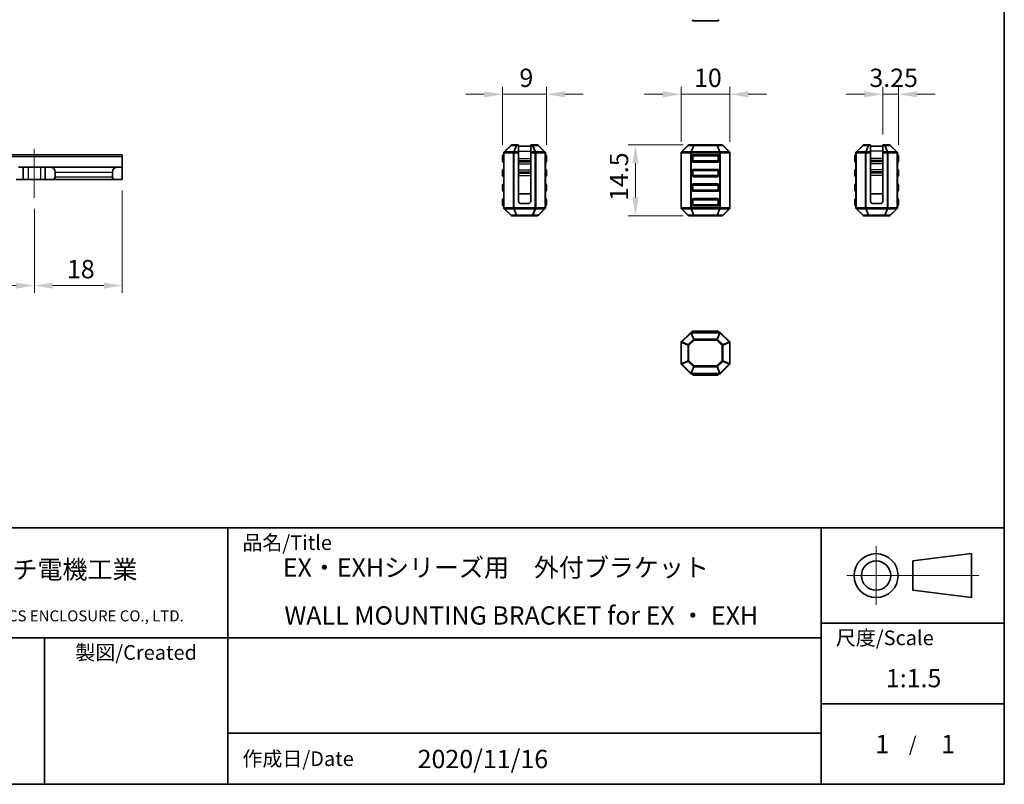
# Model space of a CAD drawing. Units: millimetres. Extents: x 22 to 608, y 12 to 434.
# Drawn here: x 407 to 608, y 12 to 169 of the extents above; entities that cross this region are included whole.
import ezdxf
from ezdxf.enums import TextEntityAlignment as Align

# ---------------------------------------------------------------- set-up
doc = ezdxf.new("R2010")
doc.units = ezdxf.units.MM
doc.header["$LTSCALE"] = 1.5
doc.layers.get('Defpoints').update_dxf_attribs({"lineweight": 25})
for name, color, linetype, lineweight in [('Border (ISO)', 7, 'Continuous', 35), ('Centerline (ISO)', 131, 'Continuous', 18), ('Dimension (ISO)', 7, 'Continuous', 18), ('Title (ISO)', 7, 'Continuous', 35), ('Visible (ISO)', 7, 'Continuous', 35), ('Visible Narrow (ISO)', 7, 'Continuous', 25)]:
    doc.layers.add(name, color=color, linetype=linetype, lineweight=lineweight)
doc.styles.add('Note Text (TK)', font='txt')
doc.styles.add('文字スタイル67', font='arial.ttf')
doc.dimstyles.new('Default - Method 1b (TK)', dxfattribs={"dimscale": 1.5, "dimtxt": 2.5, "dimasz": 2.5, "dimexe": 1, "dimexo": 1.5, "dimgap": 1, "dimtad": 1, "dimtoh": 1, "dimrnd": 1e-08, "dimdsep": 46, "dimtxsty": 'Note Text (TK)', "dimcen": 0.09, "dimdle": 5, "dimclrd": 100, "dimclre": 100, "dimclrt": 7, "dimadec": 1, "dimazin": 1, "dimtfac": 1, "dimtmove": 0, "dimatfit": 3, "dimfxl": 1, "dimtolj": 1, "dimlwd": -1, "dimlwe": -1, "dimarcsym": 0})

# ---------------------------------------------------------------- blocks, each defined once
blk = doc.blocks.new('図面枠 tk図枠')
at = {"layer": 'Border (ISO)'}
for p in [(405.5, 289), (14.5, 8)]:
    blk.add_line(p, (405.5, 8), dxfattribs=at)
blk = doc.blocks.new('表題欄 tk表題欄')
at = {"layer": 'Title (ISO)'}
for p, q in [((74.71, 244.05), (255.71, 244.05)), ((149.71, 244.05), (149.71, 209.05)), ((230.71, 244.05), (230.71, 209.05)), ((255.71, 244.05), (255.71, 209.05)), ((243.21, 239.55), (251.21, 240.55)), ((243.21, 239.55), (243.21, 235.55)), ((251.21, 234.55), (251.21, 240.55)), ((243.21, 235.55), (251.21, 234.55)), ((230.71, 231.05), (255.71, 231.05)), ((74.71, 229.05), (230.71, 229.05)), ((124.71, 229.05), (124.71, 209.05)), ((230.71, 220.05), (255.71, 220.05)), ((149.71, 216.05), (230.71, 216.05)), ((255.71, 209.05), (74.71, 209.05))]:
    blk.add_line(p, q, dxfattribs=at)
at = {"layer": 'Title (ISO)', "color": 4, "linetype": 'Continuous', "lineweight": 18}
for p, q in [((238.21, 241.55), (238.21, 233.55)), ((252.21, 237.55), (234.21, 237.55))]:
    blk.add_line(p, q, dxfattribs=at)
at = {"layer": 'Title (ISO)'}
for radius in [3, 2]:
    blk.add_circle((238.21, 237.55), radius, dxfattribs=at)
at = {"layer": 'Title (ISO)', "color": 1, "char_height": 2, "line_spacing_factor": 1.5, "style": 'Note Text (TK)'}
for s, insert, attachment_point in [('\\fＭＳ Ｐゴシック|b0|i0;\\H2.0000;品名/Title', (151.71, 242.05), 4), ('\\fＭＳ Ｐゴシック|b0|i0;\\H2.0000;尺度/Scale', (232.71, 229.05), 4), ('\\fＭＳ Ｐゴシック|b0|i0;\\H2.0000;製図/Created', (137.21, 227.05), 5), ('\\fＭＳ Ｐゴシック|b0|i0;\\H2.0000;作成日/Date', (151.71, 212.55), 4)]:
    blk.add_mtext(s, dxfattribs=dict(at, insert=insert, attachment_point=attachment_point))
at = {"layer": 'Title (ISO)', "color": 7, "line_spacing_factor": 1.5, "style": 'Note Text (TK)'}
for s, insert, char_height, attachment_point in [('株式会社タカチ電機工業', (99.87, 238.05), 2.5, 4), ('\\fArial|b0|i0;\\H1.4986;TAKACHI ELECTRONICS ENCLOSURE CO., LTD.', (99.87, 232.05), 1.4986, 4), ('\\fＭＳ Ｐゴシック|b0|i0;\\H2.0000;/', (243.21, 214.55), 2, 5)]:
    blk.add_mtext(s, dxfattribs=dict(at, insert=insert, char_height=char_height, attachment_point=attachment_point))
at = {"layer": 'Title (ISO)', "color": 7, "style": 'Note Text (TK)'}
for tag, p in [('<品名>_001', (157.23, 235.52)), ('<尺度>_001', (239.54, 222.3)), ('<ページ_No.>_001', (238.1, 213.3)), ('<総ページ数>_001', (247.1, 213.3)), ('作成日_001', (175.63, 211.26))]:
    blk.add_attdef(tag, p, '', height=2.5, dxfattribs=at)
at = {"layer": 'Title (ISO)', "color": 7, "style": '文字スタイル67'}
blk.add_attdef('<Title>', text='', height=2, dxfattribs=at).set_placement((157.71, 231.55), align=Align.MIDDLE_LEFT)
blk = doc.blocks.new('*D5')
at = {"layer": 'Defpoints', "color": 0}
for p in [(542.06, 153.32), (542.06, 141.32), (552.06, 141.32)]:
    blk.add_point(p, dxfattribs=at)
at = {"layer": 'Dimension (ISO)', "color": 100}
for p, q in [((538.31, 153.32), (534.56, 153.32)), ((542.06, 143.57), (542.06, 154.82)), ((552.06, 153.32), (542.06, 153.32)), ((552.06, 143.57), (552.06, 154.82)), ((555.81, 153.32), (559.56, 153.32))]:
    blk.add_line(p, q, dxfattribs=at)
for points in [[(538.31, 153.94), (538.31, 152.69), (542.06, 153.32)], [(555.81, 153.94), (555.81, 152.69), (552.06, 153.32)]]:
    blk.add_solid(points, dxfattribs=at)
at = {"layer": 'Dimension (ISO)', "color": 7, "insert": (544.72, 156.69), "char_height": 3.75, "attachment_point": 4, "style": 'Note Text (TK)'}
blk.add_mtext('\\A1;10', dxfattribs=at)
blk = doc.blocks.new('*D6')
at = {"layer": 'Defpoints', "color": 0}
for p in [(544.74, 142.94), (532.74, 128.44), (544.74, 128.44)]:
    blk.add_point(p, dxfattribs=at)
at = {"layer": 'Dimension (ISO)', "color": 100}
for p, q in [((542.49, 142.94), (531.24, 142.94)), ((532.74, 139.19), (532.74, 132.19)), ((542.49, 128.44), (531.24, 128.44))]:
    blk.add_line(p, q, dxfattribs=at)
for points in [[(532.11, 139.19), (533.36, 139.19), (532.74, 142.94)], [(532.11, 132.19), (533.36, 132.19), (532.74, 128.44)]]:
    blk.add_solid(points, dxfattribs=at)
at = {"layer": 'Dimension (ISO)', "color": 7, "insert": (529.36, 131.47), "char_height": 3.75, "attachment_point": 4, "rotation": 90, "style": 'Note Text (TK)'}
blk.add_mtext('\\A1;14.5', dxfattribs=at)
blk = doc.blocks.new('*D11')
at = {"layer": 'Defpoints', "color": 0}
for p in [(514.53, 153.32), (505.53, 140.69), (514.53, 140.69)]:
    blk.add_point(p, dxfattribs=at)
at = {"layer": 'Dimension (ISO)', "color": 100}
for p, q in [((501.78, 153.32), (498.03, 153.32)), ((505.53, 142.94), (505.53, 154.82)), ((505.53, 153.32), (514.53, 153.32)), ((514.53, 142.94), (514.53, 154.82)), ((518.28, 153.32), (522.03, 153.32))]:
    blk.add_line(p, q, dxfattribs=at)
for points in [[(501.78, 153.94), (501.78, 152.69), (505.53, 153.32)], [(518.28, 153.94), (518.28, 152.69), (514.53, 153.32)]]:
    blk.add_solid(points, dxfattribs=at)
at = {"layer": 'Dimension (ISO)', "color": 7, "insert": (508.97, 156.69), "char_height": 3.75, "attachment_point": 4, "style": 'Note Text (TK)'}
blk.add_mtext('\\A1;9', dxfattribs=at)
blk = doc.blocks.new('*D34')
at = {"layer": 'Defpoints', "color": 0}
for p in [(119.15, 132.13), (409.65, 132.13), (409.65, 114.13)]:
    blk.add_point(p, dxfattribs=at)
at = {"layer": 'Dimension (ISO)', "color": 100}
for p, q in [((119.15, 129.88), (119.15, 112.63)), ((409.65, 129.88), (409.65, 112.63)), ((122.9, 114.13), (405.9, 114.13))]:
    blk.add_line(p, q, dxfattribs=at)
for points in [[(122.9, 114.76), (122.9, 113.51), (119.15, 114.13)], [(405.9, 114.76), (405.9, 113.51), (409.65, 114.13)]]:
    blk.add_solid(points, dxfattribs=at)
at = {"layer": 'Dimension (ISO)', "color": 7, "insert": (258.67, 117.51), "char_height": 3.75, "attachment_point": 4, "style": 'Note Text (TK)'}
blk.add_mtext('\\A1;290.5', dxfattribs=at)
blk = doc.blocks.new('*D35')
at = {"layer": 'Defpoints', "color": 0}
for p in [(427.65, 135.88), (409.65, 132.13), (409.65, 114.13)]:
    blk.add_point(p, dxfattribs=at)
at = {"layer": 'Dimension (ISO)', "color": 100}
for p, q in [((427.65, 133.63), (427.65, 112.63)), ((409.65, 129.88), (409.65, 112.63)), ((423.9, 114.13), (413.4, 114.13))]:
    blk.add_line(p, q, dxfattribs=at)
for points in [[(413.4, 114.76), (413.4, 113.51), (409.65, 114.13)], [(423.9, 114.76), (423.9, 113.51), (427.65, 114.13)]]:
    blk.add_solid(points, dxfattribs=at)
at = {"layer": 'Dimension (ISO)', "color": 7, "insert": (416.33, 117.51), "char_height": 3.75, "attachment_point": 4, "style": 'Note Text (TK)'}
blk.add_mtext('\\A1;18', dxfattribs=at)
blk = doc.blocks.new('*D38')
at = {"layer": 'Defpoints', "color": 0}
for p in [(586.62, 153.32), (583.37, 142.86), (586.62, 140.69)]:
    blk.add_point(p, dxfattribs=at)
at = {"layer": 'Dimension (ISO)', "color": 100}
for p, q in [((579.62, 153.32), (575.87, 153.32)), ((583.37, 145.11), (583.37, 154.82)), ((583.37, 153.32), (586.62, 153.32)), ((586.62, 142.94), (586.62, 154.82)), ((590.37, 153.32), (594.12, 153.32))]:
    blk.add_line(p, q, dxfattribs=at)
for points in [[(579.62, 153.94), (579.62, 152.69), (583.37, 153.32)], [(590.37, 153.94), (590.37, 152.69), (586.62, 153.32)]]:
    blk.add_solid(points, dxfattribs=at)
at = {"layer": 'Dimension (ISO)', "color": 7, "insert": (580.62, 156.69), "char_height": 3.75, "attachment_point": 4, "style": 'Note Text (TK)'}
blk.add_mtext('\\A1;3.25', dxfattribs=at)

msp = doc.modelspace()

# ---------------------------------------------------------------- linework, layer by layer
at = {"layer": 'Centerline (ISO)', "linetype": 'Continuous'}
msp.add_line((409.647, 142.134), (409.647, 132.134), dxfattribs=at)
at = {"layer": 'Visible (ISO)'}
for p, q in [((544.565, 168.343), (549.565, 168.343)), ((505.781, 141.319), (505.781, 130.067)), ((507.193, 142.855), (505.868, 141.531)), ((508.453, 142.943), (507.405, 142.943)), ((508.781, 142.943), (508.453, 142.943)), ((508.781, 142.943), (508.781, 142.855)), ((508.781, 141.531), (508.781, 142.855)), ((508.781, 142.693), (511.281, 142.693)), ((508.781, 141.531), (508.781, 141.319)), ((508.781, 141.319), (508.781, 131.443)), ((511.281, 142.855), (511.281, 142.943)), ((511.608, 142.943), (511.281, 142.943)), ((511.281, 142.855), (511.281, 141.531)), ((511.281, 141.319), (511.281, 141.531)), ((511.281, 141.319), (511.281, 131.443)), ((512.656, 142.943), (511.608, 142.943)), ((514.193, 141.531), (512.868, 142.855)), ((514.281, 130.067), (514.281, 141.319)), ((542.065, 141.319), (542.065, 130.067)), ((543.477, 142.855), (542.153, 141.531)), ((544.738, 142.943), (543.689, 142.943)), ((549.392, 142.943), (544.738, 142.943)), ((550.441, 142.943), (549.392, 142.943)), ((551.977, 141.531), (550.653, 142.855)), ((552.065, 130.067), (552.065, 141.319)), ((577.865, 141.319), (577.865, 130.067)), ((579.277, 142.855), (577.953, 141.531)), ((580.538, 142.943), (579.489, 142.943)), ((580.865, 142.943), (580.538, 142.943)), ((580.865, 142.943), (580.865, 142.855)), ((580.865, 141.531), (580.865, 142.855)), ((583.365, 142.693), (580.865, 142.693)), ((580.865, 141.531), (580.865, 141.319)), ((580.865, 131.443), (580.865, 141.319)), ((583.365, 142.855), (583.365, 142.943)), ((583.692, 142.943), (583.365, 142.943)), ((583.365, 142.855), (583.365, 141.531)), ((583.365, 141.319), (583.365, 141.531)), ((583.365, 131.443), (583.365, 141.319)), ((584.741, 142.943), (583.692, 142.943)), ((586.277, 141.531), (584.953, 142.855)), ((586.365, 130.067), (586.365, 141.319)), ((101.147, 140.884), (427.647, 140.884)), ((427.647, 140.584), (427.647, 140.884)), ((427.647, 140.584), (427.647, 138.384)), ((505.531, 140.693), (505.531, 139.693)), ((514.531, 139.693), (514.531, 140.693)), ((544.315, 139.693), (544.315, 140.693)), ((544.565, 140.943), (549.565, 140.943)), ((549.565, 139.443), (544.565, 139.443)), ((549.815, 140.693), (549.815, 139.693)), ((577.615, 140.693), (577.615, 139.693)), ((586.615, 139.693), (586.615, 140.693)), ((406.397, 138.384), (407.397, 138.384)), ((407.397, 138.384), (408.397, 138.384)), ((407.397, 138.384), (407.397, 135.884)), ((408.397, 138.384), (410.897, 138.384)), ((410.897, 138.384), (411.897, 138.384)), ((411.897, 138.384), (412.897, 138.384)), ((411.897, 138.384), (411.897, 135.884)), ((412.897, 138.384), (426.647, 138.384)), ((413.897, 137.384), (413.897, 136.384)), ((425.647, 136.384), (425.647, 137.384)), ((426.647, 138.384), (427.647, 138.384)), ((427.647, 138.384), (427.647, 135.884)), ((505.531, 137.693), (505.531, 136.693)), ((514.531, 136.693), (514.531, 137.693)), ((544.315, 136.693), (544.315, 137.693)), ((544.565, 137.943), (549.565, 137.943)), ((549.815, 137.693), (549.815, 136.693)), ((577.615, 137.693), (577.615, 136.693)), ((586.615, 136.693), (586.615, 137.693)), ((407.397, 135.884), (405.897, 135.884)), ((408.397, 135.884), (407.397, 135.884)), ((410.897, 135.884), (408.397, 135.884)), ((411.897, 135.884), (410.897, 135.884)), ((413.397, 135.884), (411.897, 135.884)), ((413.397, 135.884), (426.147, 135.884)), ((427.647, 135.884), (426.147, 135.884)), ((549.565, 136.443), (544.565, 136.443)), ((505.531, 134.693), (505.531, 133.693)), ((514.531, 133.693), (514.531, 134.693)), ((544.315, 133.693), (544.315, 134.693)), ((544.565, 134.943), (549.565, 134.943)), ((549.565, 133.443), (544.565, 133.443)), ((549.815, 134.693), (549.815, 133.693)), ((577.615, 134.693), (577.615, 133.693)), ((586.615, 133.693), (586.615, 134.693)), ((505.531, 131.693), (505.531, 130.693)), ((508.781, 132.943), (511.281, 132.943)), ((514.531, 130.693), (514.531, 131.693)), ((544.315, 130.693), (544.315, 131.693)), ((544.565, 131.943), (549.565, 131.943)), ((549.815, 131.693), (549.815, 130.693)), ((577.615, 131.693), (577.615, 130.693)), ((583.365, 132.943), (580.865, 132.943)), ((586.615, 130.693), (586.615, 131.693)), ((505.868, 129.855), (507.193, 128.531)), ((509.281, 130.943), (510.781, 130.943)), ((512.868, 128.531), (514.193, 129.855)), ((542.153, 129.855), (543.477, 128.531)), ((549.565, 130.443), (544.565, 130.443)), ((550.653, 128.531), (551.977, 129.855)), ((577.953, 129.855), (579.277, 128.531)), ((582.865, 130.943), (581.365, 130.943)), ((584.953, 128.531), (586.277, 129.855)), ((507.405, 128.443), (508.453, 128.443)), ((508.453, 128.443), (511.608, 128.443)), ((511.608, 128.443), (512.656, 128.443)), ((543.689, 128.443), (544.738, 128.443)), ((544.738, 128.443), (549.392, 128.443)), ((549.392, 128.443), (550.441, 128.443)), ((579.489, 128.443), (580.538, 128.443)), ((580.538, 128.443), (583.692, 128.443)), ((583.692, 128.443), (584.741, 128.443)), ((543.977, 104.488), (542.153, 102.663)), ((549.941, 104.575), (544.189, 104.575)), ((549.565, 104.825), (544.565, 104.825)), ((551.977, 102.663), (550.153, 104.488)), ((542.065, 102.451), (542.065, 98.2)), ((552.065, 98.2), (552.065, 102.451)), ((542.153, 97.988), (543.977, 96.163)), ((550.153, 96.163), (551.977, 97.988)), ((544.189, 96.075), (549.941, 96.075)), ((544.565, 95.825), (549.565, 95.825))]:
    msp.add_line(p, q, dxfattribs=at)
for centre, radius, start, end in [((544.565, 168.593), 0.25, 180, 270), ((549.565, 168.593), 0.25, 270, 0), ((506.081, 141.319), 0.3, 135, 180), ((507.405, 142.643), 0.3, 90, 135), ((512.656, 142.643), 0.3, 45, 90), ((513.981, 141.319), 0.3, 0, 45), ((542.365, 141.319), 0.3, 135, 180), ((543.689, 142.643), 0.3, 90, 135), ((550.441, 142.643), 0.3, 45, 90), ((551.765, 141.319), 0.3, 0, 45), ((578.165, 141.319), 0.3, 135, 180), ((579.489, 142.643), 0.3, 90, 135), ((584.741, 142.643), 0.3, 45, 90), ((586.065, 141.319), 0.3, 0, 45), ((505.781, 140.693), 0.25, 90, 180), ((505.781, 139.693), 0.25, 180, 270), ((514.281, 140.693), 0.25, 0, 90), ((514.281, 139.693), 0.25, 270, 0), ((544.565, 140.693), 0.25, 90, 180), ((544.565, 139.693), 0.25, 180, 270), ((549.565, 140.693), 0.25, 0, 90), ((549.565, 139.693), 0.25, 270, 0), ((577.865, 140.693), 0.25, 90, 180), ((577.865, 139.693), 0.25, 180, 270), ((586.365, 140.693), 0.25, 0, 90), ((586.365, 139.693), 0.25, 270, 0), ((412.897, 137.384), 1, 0, 90), ((426.647, 137.384), 1, 90, 180), ((505.781, 137.693), 0.25, 90, 180), ((514.281, 137.693), 0.25, 0, 90), ((544.565, 137.693), 0.25, 90, 180), ((549.565, 137.693), 0.25, 0, 90), ((577.865, 137.693), 0.25, 90, 180), ((586.365, 137.693), 0.25, 0, 90), ((413.397, 136.384), 0.5, 270, 0), ((426.147, 136.384), 0.5, 180, 270), ((505.781, 136.693), 0.25, 180, 270), ((514.281, 136.693), 0.25, 270, 0), ((544.565, 136.693), 0.25, 180, 270), ((549.565, 136.693), 0.25, 270, 0), ((577.865, 136.693), 0.25, 180, 270), ((586.365, 136.693), 0.25, 270, 0), ((505.781, 134.693), 0.25, 90, 180), ((505.781, 133.693), 0.25, 180, 270), ((514.281, 134.693), 0.25, 0, 90), ((514.281, 133.693), 0.25, 270, 0), ((544.565, 134.693), 0.25, 90, 180), ((544.565, 133.693), 0.25, 180, 270), ((549.565, 134.693), 0.25, 0, 90), ((549.565, 133.693), 0.25, 270, 0), ((577.865, 134.693), 0.25, 90, 180), ((577.865, 133.693), 0.25, 180, 270), ((586.365, 134.693), 0.25, 0, 90), ((586.365, 133.693), 0.25, 270, 0), ((505.781, 131.693), 0.25, 90, 180), ((509.281, 131.443), 0.5, 180, 270), ((510.781, 131.443), 0.5, 270, 0), ((514.281, 131.693), 0.25, 0, 90), ((544.565, 131.693), 0.25, 90, 180), ((549.565, 131.693), 0.25, 0, 90), ((577.865, 131.693), 0.25, 90, 180), ((581.365, 131.443), 0.5, 180, 270), ((582.865, 131.443), 0.5, 270, 0), ((586.365, 131.693), 0.25, 0, 90), ((505.781, 130.693), 0.25, 180, 270), ((506.081, 130.067), 0.3, 180, 225), ((513.981, 130.067), 0.3, 315, 0), ((514.281, 130.693), 0.25, 270, 0), ((542.365, 130.067), 0.3, 180, 225), ((544.565, 130.693), 0.25, 180, 270), ((549.565, 130.693), 0.25, 270, 0), ((551.765, 130.067), 0.3, 315, 0), ((577.865, 130.693), 0.25, 180, 270), ((578.165, 130.067), 0.3, 180, 225), ((586.065, 130.067), 0.3, 315, 0), ((586.365, 130.693), 0.25, 270, 0), ((507.405, 128.743), 0.3, 225, 270), ((512.656, 128.743), 0.3, 270, 315), ((543.689, 128.743), 0.3, 225, 270), ((550.441, 128.743), 0.3, 270, 315), ((579.489, 128.743), 0.3, 225, 270), ((584.741, 128.743), 0.3, 270, 315), ((544.189, 104.275), 0.3, 90, 135), ((544.565, 104.575), 0.25, 90, 180), ((549.565, 104.575), 0.25, 0, 90), ((549.941, 104.275), 0.3, 45, 90), ((542.365, 102.451), 0.3, 135, 180), ((551.765, 102.451), 0.3, 0, 45), ((542.365, 98.2), 0.3, 180, 225), ((551.765, 98.2), 0.3, 315, 0), ((544.189, 96.375), 0.3, 225, 270), ((544.565, 96.075), 0.25, 180, 270), ((549.565, 96.075), 0.25, 270, 0), ((549.941, 96.375), 0.3, 270, 315)]:
    msp.add_arc(centre, radius, start, end, dxfattribs=at)
at = {"layer": 'Visible Narrow (ISO)'}
for p, q in [((544.565, 168.593), (544.565, 168.343)), ((549.565, 168.343), (549.565, 168.593)), ((505.868, 141.319), (505.781, 141.319)), ((505.868, 141.319), (507.693, 141.319)), ((505.868, 130.067), (505.868, 141.319)), ((505.931, 141.531), (507.255, 142.855)), ((507.755, 141.531), (505.931, 141.531)), ((507.255, 142.855), (508.303, 142.855)), ((507.693, 141.319), (507.905, 141.319)), ((507.693, 141.319), (507.693, 130.067)), ((508.303, 142.855), (507.755, 141.531)), ((507.905, 141.531), (508.453, 142.855)), ((507.905, 141.531), (507.905, 141.319)), ((508.781, 141.531), (507.905, 141.531)), ((507.905, 130.067), (507.905, 141.319)), ((507.905, 141.319), (508.781, 141.319)), ((508.453, 142.943), (508.453, 142.855)), ((508.453, 142.855), (508.781, 142.855)), ((508.781, 141.693), (511.281, 141.693)), ((511.281, 142.855), (511.608, 142.855)), ((512.156, 141.531), (511.281, 141.531)), ((511.281, 141.319), (512.156, 141.319)), ((511.608, 142.855), (511.608, 142.943)), ((511.608, 142.855), (512.156, 141.531)), ((511.758, 142.855), (512.806, 142.855)), ((512.306, 141.531), (511.758, 142.855)), ((512.156, 141.531), (512.156, 141.319)), ((512.368, 141.319), (512.156, 141.319)), ((512.156, 141.319), (512.156, 130.067)), ((514.131, 141.531), (512.306, 141.531)), ((512.368, 130.067), (512.368, 141.319)), ((512.368, 141.319), (514.193, 141.319)), ((512.806, 142.855), (514.131, 141.531)), ((514.193, 141.319), (514.281, 141.319)), ((514.193, 141.319), (514.193, 130.067)), ((542.153, 141.319), (542.065, 141.319)), ((542.153, 130.067), (542.153, 141.319)), ((542.153, 141.319), (543.977, 141.319)), ((542.215, 141.531), (543.539, 142.855)), ((544.039, 141.531), (542.215, 141.531)), ((543.539, 142.855), (544.588, 142.855)), ((543.977, 141.319), (544.189, 141.319)), ((543.977, 141.319), (543.977, 130.067)), ((544.588, 142.855), (544.039, 141.531)), ((544.189, 141.531), (544.738, 142.855)), ((544.189, 141.531), (544.189, 141.319)), ((549.941, 141.531), (544.189, 141.531)), ((544.189, 141.319), (549.941, 141.319)), ((544.189, 130.067), (544.189, 141.319)), ((544.738, 142.943), (544.738, 142.855)), ((544.738, 142.855), (549.392, 142.855)), ((549.392, 142.855), (549.392, 142.943)), ((549.392, 142.855), (549.941, 141.531)), ((549.542, 142.855), (550.591, 142.855)), ((550.091, 141.531), (549.542, 142.855)), ((549.941, 141.531), (549.941, 141.319)), ((550.153, 141.319), (549.941, 141.319)), ((549.941, 141.319), (549.941, 130.067)), ((551.915, 141.531), (550.091, 141.531)), ((550.153, 130.067), (550.153, 141.319)), ((550.153, 141.319), (551.977, 141.319)), ((550.591, 142.855), (551.915, 141.531)), ((551.977, 141.319), (552.065, 141.319)), ((551.977, 141.319), (551.977, 130.067)), ((577.953, 141.319), (577.865, 141.319)), ((577.953, 130.067), (577.953, 141.319)), ((577.953, 141.319), (579.777, 141.319)), ((578.015, 141.531), (579.339, 142.855)), ((579.839, 141.531), (578.015, 141.531)), ((579.339, 142.855), (580.388, 142.855)), ((579.777, 141.319), (579.989, 141.319)), ((579.777, 141.319), (579.777, 130.067)), ((580.388, 142.855), (579.839, 141.531)), ((579.989, 141.531), (580.538, 142.855)), ((579.989, 141.531), (579.989, 141.319)), ((580.865, 141.531), (579.989, 141.531)), ((579.989, 130.067), (579.989, 141.319)), ((579.989, 141.319), (580.865, 141.319)), ((580.538, 142.943), (580.538, 142.855)), ((580.538, 142.855), (580.865, 142.855)), ((583.365, 141.693), (580.865, 141.693)), ((583.365, 142.855), (583.692, 142.855)), ((584.241, 141.531), (583.365, 141.531)), ((583.365, 141.319), (584.241, 141.319)), ((583.692, 142.855), (583.692, 142.943)), ((583.692, 142.855), (584.241, 141.531)), ((584.391, 141.531), (583.842, 142.855)), ((583.842, 142.855), (584.891, 142.855)), ((584.241, 141.531), (584.241, 141.319)), ((584.453, 141.319), (584.241, 141.319)), ((584.241, 141.319), (584.241, 130.067)), ((586.215, 141.531), (584.391, 141.531)), ((584.453, 141.319), (586.277, 141.319)), ((584.453, 130.067), (584.453, 141.319)), ((584.891, 142.855), (586.215, 141.531)), ((586.277, 141.319), (586.365, 141.319)), ((586.277, 141.319), (586.277, 130.067)), ((101.147, 140.584), (427.647, 140.584)), ((505.781, 140.693), (505.531, 140.693)), ((505.531, 139.693), (505.781, 139.693)), ((508.781, 140.188), (511.281, 140.188)), ((508.781, 139.752), (511.281, 139.752)), ((508.781, 139.478), (511.281, 139.478)), ((514.531, 140.693), (514.281, 140.693)), ((514.281, 139.693), (514.531, 139.693)), ((544.565, 140.693), (544.315, 140.693)), ((544.315, 139.693), (544.565, 139.693)), ((544.565, 140.943), (544.565, 140.693)), ((544.565, 140.693), (549.565, 140.693)), ((544.565, 139.693), (544.565, 140.693)), ((549.565, 139.693), (544.565, 139.693)), ((544.565, 139.693), (544.565, 139.443)), ((549.565, 140.693), (549.565, 140.943)), ((549.815, 140.693), (549.565, 140.693)), ((549.565, 140.693), (549.565, 139.693)), ((549.565, 139.693), (549.815, 139.693)), ((549.565, 139.443), (549.565, 139.693)), ((577.865, 140.693), (577.615, 140.693)), ((577.615, 139.693), (577.865, 139.693)), ((583.365, 140.188), (580.865, 140.188)), ((583.365, 139.752), (580.865, 139.752)), ((583.365, 139.478), (580.865, 139.478)), ((586.615, 140.693), (586.365, 140.693)), ((586.365, 139.693), (586.615, 139.693)), ((408.397, 138.384), (408.397, 135.884)), ((410.897, 138.384), (410.897, 135.884)), ((413.897, 137.384), (425.647, 137.384)), ((505.781, 137.693), (505.531, 137.693)), ((508.781, 139.042), (511.281, 139.042)), ((508.781, 137.844), (511.281, 137.844)), ((508.781, 137.408), (511.281, 137.408)), ((508.781, 137.134), (511.281, 137.134)), ((514.531, 137.693), (514.281, 137.693)), ((544.565, 137.693), (544.315, 137.693)), ((544.565, 137.943), (544.565, 137.693)), ((544.565, 137.693), (549.565, 137.693)), ((544.565, 136.693), (544.565, 137.693)), ((549.565, 137.693), (549.565, 137.943)), ((549.815, 137.693), (549.565, 137.693)), ((549.565, 137.693), (549.565, 136.693)), ((577.865, 137.693), (577.615, 137.693)), ((583.365, 139.042), (580.865, 139.042)), ((583.365, 137.844), (580.865, 137.844)), ((583.365, 137.408), (580.865, 137.408)), ((583.365, 137.134), (580.865, 137.134)), ((586.615, 137.693), (586.365, 137.693)), ((413.897, 136.384), (425.647, 136.384)), ((505.531, 136.693), (505.781, 136.693)), ((508.781, 136.698), (511.281, 136.698)), ((514.281, 136.693), (514.531, 136.693)), ((544.315, 136.693), (544.565, 136.693)), ((544.565, 136.693), (544.565, 136.443)), ((549.565, 136.693), (544.565, 136.693)), ((549.565, 136.443), (549.565, 136.693)), ((549.565, 136.693), (549.815, 136.693)), ((577.615, 136.693), (577.865, 136.693)), ((583.365, 136.698), (580.865, 136.698)), ((586.365, 136.693), (586.615, 136.693)), ((505.781, 134.693), (505.531, 134.693)), ((505.531, 133.693), (505.781, 133.693)), ((514.531, 134.693), (514.281, 134.693)), ((514.281, 133.693), (514.531, 133.693)), ((544.565, 134.693), (544.315, 134.693)), ((544.315, 133.693), (544.565, 133.693)), ((544.565, 134.943), (544.565, 134.693)), ((544.565, 134.693), (549.565, 134.693)), ((544.565, 133.693), (544.565, 134.693)), ((544.565, 133.693), (544.565, 133.443)), ((549.565, 133.693), (544.565, 133.693)), ((549.565, 134.693), (549.565, 134.943)), ((549.815, 134.693), (549.565, 134.693)), ((549.565, 134.693), (549.565, 133.693)), ((549.565, 133.693), (549.815, 133.693)), ((549.565, 133.443), (549.565, 133.693)), ((577.865, 134.693), (577.615, 134.693)), ((577.615, 133.693), (577.865, 133.693)), ((586.615, 134.693), (586.365, 134.693)), ((586.365, 133.693), (586.615, 133.693)), ((505.781, 131.693), (505.531, 131.693)), ((514.531, 131.693), (514.281, 131.693)), ((544.565, 131.693), (544.315, 131.693)), ((544.565, 131.943), (544.565, 131.693)), ((544.565, 131.693), (549.565, 131.693)), ((544.565, 130.693), (544.565, 131.693)), ((549.565, 131.693), (549.565, 131.943)), ((549.815, 131.693), (549.565, 131.693)), ((549.565, 131.693), (549.565, 130.693)), ((577.865, 131.693), (577.615, 131.693)), ((586.615, 131.693), (586.365, 131.693)), ((505.531, 130.693), (505.781, 130.693)), ((505.868, 130.067), (505.781, 130.067)), ((507.693, 130.067), (505.868, 130.067)), ((507.255, 128.531), (505.931, 129.855)), ((505.931, 129.855), (507.755, 129.855)), ((507.693, 130.067), (507.905, 130.067)), ((507.755, 129.855), (508.303, 128.531)), ((507.905, 129.855), (507.905, 130.067)), ((512.156, 130.067), (507.905, 130.067)), ((507.905, 129.855), (512.156, 129.855)), ((508.453, 128.531), (507.905, 129.855)), ((512.156, 129.855), (511.608, 128.531)), ((511.758, 128.531), (512.306, 129.855)), ((512.368, 130.067), (512.156, 130.067)), ((512.156, 129.855), (512.156, 130.067)), ((512.306, 129.855), (514.131, 129.855)), ((514.193, 130.067), (512.368, 130.067)), ((514.131, 129.855), (512.806, 128.531)), ((514.193, 130.067), (514.281, 130.067)), ((514.281, 130.693), (514.531, 130.693)), ((542.153, 130.067), (542.065, 130.067)), ((543.977, 130.067), (542.153, 130.067)), ((542.215, 129.855), (544.039, 129.855)), ((543.539, 128.531), (542.215, 129.855)), ((543.977, 130.067), (544.189, 130.067)), ((544.039, 129.855), (544.588, 128.531)), ((544.189, 129.855), (544.189, 130.067)), ((549.941, 130.067), (544.189, 130.067)), ((544.738, 128.531), (544.189, 129.855)), ((544.189, 129.855), (549.941, 129.855)), ((544.315, 130.693), (544.565, 130.693)), ((544.565, 130.693), (544.565, 130.443)), ((549.565, 130.693), (544.565, 130.693)), ((549.941, 129.855), (549.392, 128.531)), ((549.542, 128.531), (550.091, 129.855)), ((549.565, 130.443), (549.565, 130.693)), ((549.565, 130.693), (549.815, 130.693)), ((550.153, 130.067), (549.941, 130.067)), ((549.941, 129.855), (549.941, 130.067)), ((550.091, 129.855), (551.915, 129.855)), ((551.977, 130.067), (550.153, 130.067)), ((551.915, 129.855), (550.591, 128.531)), ((551.977, 130.067), (552.065, 130.067)), ((577.615, 130.693), (577.865, 130.693)), ((577.953, 130.067), (577.865, 130.067)), ((579.777, 130.067), (577.953, 130.067)), ((579.339, 128.531), (578.015, 129.855)), ((578.015, 129.855), (579.839, 129.855)), ((579.777, 130.067), (579.989, 130.067)), ((579.839, 129.855), (580.388, 128.531)), ((579.989, 129.855), (579.989, 130.067)), ((584.241, 130.067), (579.989, 130.067)), ((580.538, 128.531), (579.989, 129.855)), ((579.989, 129.855), (584.241, 129.855)), ((584.241, 129.855), (583.692, 128.531)), ((583.842, 128.531), (584.391, 129.855)), ((584.453, 130.067), (584.241, 130.067)), ((584.241, 129.855), (584.241, 130.067)), ((584.391, 129.855), (586.215, 129.855)), ((586.277, 130.067), (584.453, 130.067)), ((586.215, 129.855), (584.891, 128.531)), ((586.277, 130.067), (586.365, 130.067)), ((586.365, 130.693), (586.615, 130.693)), ((508.303, 128.531), (507.255, 128.531)), ((508.453, 128.531), (508.453, 128.443)), ((511.608, 128.531), (508.453, 128.531)), ((511.608, 128.443), (511.608, 128.531)), ((512.806, 128.531), (511.758, 128.531)), ((544.588, 128.531), (543.539, 128.531)), ((544.738, 128.531), (544.738, 128.443)), ((549.392, 128.531), (544.738, 128.531)), ((549.392, 128.443), (549.392, 128.531)), ((550.591, 128.531), (549.542, 128.531)), ((580.388, 128.531), (579.339, 128.531)), ((580.538, 128.531), (580.538, 128.443)), ((583.692, 128.531), (580.538, 128.531)), ((583.692, 128.443), (583.692, 128.531)), ((584.891, 128.531), (583.842, 128.531)), ((542.215, 102.601), (544.039, 104.425)), ((544.588, 103.101), (543.539, 102.053)), ((543.689, 101.903), (544.738, 102.951)), ((543.977, 104.488), (544.039, 104.425)), ((544.039, 104.425), (544.588, 103.101)), ((544.189, 104.488), (544.189, 104.575)), ((544.738, 103.163), (544.189, 104.488)), ((544.189, 104.488), (549.941, 104.488)), ((544.565, 104.825), (544.565, 104.575)), ((544.738, 102.951), (544.588, 103.101)), ((544.738, 103.163), (544.738, 102.951)), ((549.392, 103.163), (544.738, 103.163)), ((544.738, 102.951), (549.392, 102.951)), ((549.941, 104.488), (549.392, 103.163)), ((549.392, 102.951), (549.392, 103.163)), ((549.542, 103.101), (549.392, 102.951)), ((549.392, 102.951), (550.441, 101.903)), ((549.542, 103.101), (550.091, 104.425)), ((550.591, 102.053), (549.542, 103.101)), ((549.565, 104.575), (549.565, 104.825)), ((549.941, 104.488), (549.941, 104.575)), ((550.153, 104.488), (550.091, 104.425)), ((550.091, 104.425), (551.915, 102.601)), ((542.153, 102.451), (542.065, 102.451)), ((542.153, 102.663), (542.215, 102.601)), ((542.153, 98.2), (542.153, 102.451)), ((542.153, 102.451), (543.477, 101.903)), ((543.539, 102.053), (542.215, 102.601)), ((543.689, 101.903), (543.477, 101.903)), ((543.477, 101.903), (543.477, 98.748)), ((543.539, 102.053), (543.689, 101.903)), ((543.689, 98.748), (543.689, 101.903)), ((550.441, 101.903), (550.591, 102.053)), ((550.653, 101.903), (550.441, 101.903)), ((550.441, 101.903), (550.441, 98.748)), ((551.915, 102.601), (550.591, 102.053)), ((550.653, 101.903), (551.977, 102.451)), ((550.653, 98.748), (550.653, 101.903)), ((551.977, 102.663), (551.915, 102.601)), ((551.977, 102.451), (552.065, 102.451)), ((551.977, 102.451), (551.977, 98.2)), ((542.153, 98.2), (542.065, 98.2)), ((543.477, 98.748), (542.153, 98.2)), ((542.153, 97.988), (542.215, 98.05)), ((542.215, 98.05), (543.539, 98.598)), ((544.039, 96.225), (542.215, 98.05)), ((543.477, 98.748), (543.689, 98.748)), ((543.689, 98.748), (543.539, 98.598)), ((543.539, 98.598), (544.588, 97.55)), ((544.738, 97.7), (543.689, 98.748)), ((544.588, 97.55), (544.039, 96.225)), ((544.189, 96.163), (544.738, 97.488)), ((544.588, 97.55), (544.738, 97.7)), ((544.738, 97.7), (544.738, 97.488)), ((549.392, 97.7), (544.738, 97.7)), ((544.738, 97.488), (549.392, 97.488)), ((550.441, 98.748), (549.392, 97.7)), ((549.392, 97.7), (549.542, 97.55)), ((549.392, 97.488), (549.392, 97.7)), ((549.392, 97.488), (549.941, 96.163)), ((549.542, 97.55), (550.591, 98.598)), ((550.091, 96.225), (549.542, 97.55)), ((551.915, 98.05), (550.091, 96.225)), ((550.441, 98.748), (550.653, 98.748)), ((550.591, 98.598), (550.441, 98.748)), ((550.591, 98.598), (551.915, 98.05)), ((551.977, 98.2), (550.653, 98.748)), ((551.977, 97.988), (551.915, 98.05)), ((551.977, 98.2), (552.065, 98.2)), ((543.977, 96.163), (544.039, 96.225)), ((544.189, 96.163), (544.189, 96.075)), ((549.941, 96.163), (544.189, 96.163)), ((544.565, 96.075), (544.565, 95.825)), ((549.565, 95.825), (549.565, 96.075)), ((549.941, 96.163), (549.941, 96.075)), ((550.153, 96.163), (550.091, 96.225))]:
    msp.add_line(p, q, dxfattribs=at)
for centre, major_axis, ratio, start_param, end_param in [((506.081, 141.319), (-0.212, 0.212), 0.2810846, 5.7351569, 6.2831853), ((506.081, 141.319), (0, -0.3), 0.7071068, 3.9269908, 4.712389), ((507.405, 142.643), (-0.212, 0.212), 0.2810846, 5.7351569, 6.2831853), ((507.405, 142.643), (0, 0.3), 0.7071068, 0, 0.7853982), ((507.905, 141.319), (0, -0.3), 0.7071068, 3.9269908, 4.712389), ((507.905, 141.319), (0.277, -0.115), 0.6785983, 1.8448105, 2.3928389), ((508.453, 142.643), (0, 0.3), 0.7071068, 0, 0.7853982), ((508.453, 142.643), (0.277, -0.115), 0.6785983, 1.8448105, 2.3928389), ((511.608, 142.643), (0, 0.3), 0.7071068, 5.4977871, 6.2831853), ((511.608, 142.643), (0.277, 0.115), 0.6785983, 0.7487537, 1.2967821), ((512.156, 141.319), (-0.277, -0.115), 0.6785983, 3.8903464, 4.4383748), ((512.156, 141.319), (0, -0.3), 0.7071068, 1.5707963, 2.3561945), ((512.656, 142.643), (0, 0.3), 0.7071068, 5.4977871, 6.2831853), ((512.656, 142.643), (0.212, 0.212), 0.2810846, 0, 0.5480284), ((513.981, 141.319), (0.212, 0.212), 0.2810846, 0, 0.5480284), ((513.981, 141.319), (0, -0.3), 0.7071068, 1.5707963, 2.3561945), ((542.365, 141.319), (-0.212, 0.212), 0.2810846, 5.7351569, 6.2831853), ((542.365, 141.319), (0, -0.3), 0.7071068, 3.9269908, 4.712389), ((543.689, 142.643), (-0.212, 0.212), 0.2810846, 5.7351569, 6.2831853), ((543.689, 142.643), (0, 0.3), 0.7071068, 0, 0.7853982), ((544.189, 141.319), (0, -0.3), 0.7071068, 3.9269908, 4.712389), ((544.189, 141.319), (0.277, -0.115), 0.6785983, 1.8448105, 2.3928389), ((544.738, 142.643), (0, 0.3), 0.7071068, 0, 0.7853982), ((544.738, 142.643), (0.277, -0.115), 0.6785983, 1.8448105, 2.3928389), ((549.392, 142.643), (0, 0.3), 0.7071068, 5.4977871, 6.2831853), ((549.392, 142.643), (0.277, 0.115), 0.6785983, 0.7487537, 1.2967821), ((549.941, 141.319), (-0.277, -0.115), 0.6785983, 3.8903464, 4.4383748), ((549.941, 141.319), (0, -0.3), 0.7071068, 1.5707963, 2.3561945), ((550.441, 142.643), (0, 0.3), 0.7071068, 5.4977871, 6.2831853), ((550.441, 142.643), (0.212, 0.212), 0.2810846, 0, 0.5480284), ((551.765, 141.319), (0.212, 0.212), 0.2810846, 0, 0.5480284), ((551.765, 141.319), (0, -0.3), 0.7071068, 1.5707963, 2.3561945), ((578.165, 141.319), (-0.212, 0.212), 0.2810846, 5.7351569, 6.2831853), ((578.165, 141.319), (0, -0.3), 0.7071068, 3.9269908, 4.712389), ((579.489, 142.643), (-0.212, 0.212), 0.2810846, 5.7351569, 6.2831853), ((579.489, 142.643), (0, 0.3), 0.7071068, 0, 0.7853982), ((579.989, 141.319), (0, -0.3), 0.7071068, 3.9269908, 4.712389), ((579.989, 141.319), (0.277, -0.115), 0.6785983, 1.8448105, 2.3928389), ((580.538, 142.643), (0, 0.3), 0.7071068, 0, 0.7853982), ((580.538, 142.643), (0.277, -0.115), 0.6785983, 1.8448105, 2.3928389), ((583.692, 142.643), (0, 0.3), 0.7071068, 5.4977871, 6.2831853), ((583.692, 142.643), (0.277, 0.115), 0.6785983, 0.7487537, 1.2967821), ((584.241, 141.319), (-0.277, -0.115), 0.6785983, 3.8903464, 4.4383748), ((584.241, 141.319), (0, -0.3), 0.7071068, 1.5707963, 2.3561945), ((584.741, 142.643), (0, 0.3), 0.7071068, 5.4977871, 6.2831853), ((584.741, 142.643), (0.212, 0.212), 0.2810846, 0, 0.5480284), ((586.065, 141.319), (0.212, 0.212), 0.2810846, 0, 0.5480284), ((586.065, 141.319), (0, -0.3), 0.7071068, 1.5707963, 2.3561945), ((506.081, 130.067), (0, 0.3), 0.7071068, 1.5707963, 2.3561945), ((506.081, 130.067), (-0.212, -0.212), 0.2810846, 0, 0.5480284), ((507.905, 130.067), (0, 0.3), 0.7071068, 1.5707963, 2.3561945), ((507.905, 130.067), (0.277, 0.115), 0.6785983, 3.8903464, 4.4383748), ((512.156, 130.067), (-0.277, 0.115), 0.6785983, 1.8448105, 2.3928389), ((512.156, 130.067), (0, 0.3), 0.7071068, 3.9269908, 4.712389), ((513.981, 130.067), (0, 0.3), 0.7071068, 3.9269908, 4.712389), ((513.981, 130.067), (0.212, -0.212), 0.2810846, 5.7351569, 6.2831853), ((542.365, 130.067), (0, 0.3), 0.7071068, 1.5707963, 2.3561945), ((542.365, 130.067), (-0.212, -0.212), 0.2810846, 0, 0.5480284), ((544.189, 130.067), (0, 0.3), 0.7071068, 1.5707963, 2.3561945), ((544.189, 130.067), (0.277, 0.115), 0.6785983, 3.8903464, 4.4383748), ((549.941, 130.067), (-0.277, 0.115), 0.6785983, 1.8448105, 2.3928389), ((549.941, 130.067), (0, 0.3), 0.7071068, 3.9269908, 4.712389), ((551.765, 130.067), (0, 0.3), 0.7071068, 3.9269908, 4.712389), ((551.765, 130.067), (0.212, -0.212), 0.2810846, 5.7351569, 6.2831853), ((578.165, 130.067), (0, 0.3), 0.7071068, 1.5707963, 2.3561945), ((578.165, 130.067), (-0.212, -0.212), 0.2810846, 0, 0.5480284), ((579.989, 130.067), (0, 0.3), 0.7071068, 1.5707963, 2.3561945), ((579.989, 130.067), (0.277, 0.115), 0.6785983, 3.8903464, 4.4383748), ((584.241, 130.067), (-0.277, 0.115), 0.6785983, 1.8448105, 2.3928389), ((584.241, 130.067), (0, 0.3), 0.7071068, 3.9269908, 4.712389), ((586.065, 130.067), (0, 0.3), 0.7071068, 3.9269908, 4.712389), ((586.065, 130.067), (0.212, -0.212), 0.2810846, 5.7351569, 6.2831853), ((507.405, 128.743), (-0.212, -0.212), 0.2810846, 0, 0.5480284), ((507.405, 128.743), (0, -0.3), 0.7071068, 5.4977871, 6.2831853), ((508.453, 128.743), (0, -0.3), 0.7071068, 5.4977871, 6.2831853), ((508.453, 128.743), (-0.277, -0.115), 0.6785983, 0.7487537, 1.2967821), ((511.608, 128.743), (-0.277, 0.115), 0.6785983, 1.8448105, 2.3928389), ((511.608, 128.743), (0, -0.3), 0.7071068, 0, 0.7853982), ((512.656, 128.743), (0, -0.3), 0.7071068, 0, 0.7853982), ((512.656, 128.743), (0.212, -0.212), 0.2810846, 5.7351569, 6.2831853), ((543.689, 128.743), (-0.212, -0.212), 0.2810846, 0, 0.5480284), ((543.689, 128.743), (0, -0.3), 0.7071068, 5.4977871, 6.2831853), ((544.738, 128.743), (0, -0.3), 0.7071068, 5.4977871, 6.2831853), ((544.738, 128.743), (-0.277, -0.115), 0.6785983, 0.7487537, 1.2967821), ((549.392, 128.743), (-0.277, 0.115), 0.6785983, 1.8448105, 2.3928389), ((549.392, 128.743), (0, -0.3), 0.7071068, 0, 0.7853982), ((550.441, 128.743), (0, -0.3), 0.7071068, 0, 0.7853982), ((550.441, 128.743), (0.212, -0.212), 0.2810846, 5.7351569, 6.2831853), ((579.489, 128.743), (-0.212, -0.212), 0.2810846, 0, 0.5480284), ((579.489, 128.743), (0, -0.3), 0.7071068, 5.4977871, 6.2831853), ((580.538, 128.743), (-0.277, -0.115), 0.6785983, 0.7487537, 1.2967821), ((580.538, 128.743), (0, -0.3), 0.7071068, 5.4977871, 6.2831853), ((583.692, 128.743), (-0.277, 0.115), 0.6785983, 1.8448105, 2.3928389), ((583.692, 128.743), (0, -0.3), 0.7071068, 0, 0.7853982), ((584.741, 128.743), (0, -0.3), 0.7071068, 0, 0.7853982), ((584.741, 128.743), (0.212, -0.212), 0.2810846, 5.7351569, 6.2831853), ((544.189, 104.275), (0.277, 0.115), 0.6785983, 1.2967821, 1.8448105), ((544.738, 102.951), (-0.277, -0.115), 0.6785983, 4.4383748, 4.9864032), ((549.392, 102.951), (-0.277, 0.115), 0.6785983, 4.4383748, 4.9864032), ((549.941, 104.275), (-0.277, 0.115), 0.6785983, 4.4383748, 4.9864032), ((542.365, 102.451), (-0.115, -0.277), 0.6785983, 4.4383748, 4.9864032), ((543.689, 101.903), (-0.115, -0.277), 0.6785983, 4.4383748, 4.9864032), ((550.441, 101.903), (-0.115, 0.277), 0.6785983, 4.4383748, 4.9864032), ((551.765, 102.451), (0.115, -0.277), 0.6785983, 1.2967821, 1.8448105), ((542.365, 98.2), (-0.115, 0.277), 0.6785983, 1.2967821, 1.8448105), ((543.689, 98.748), (0.115, -0.277), 0.6785983, 4.4383748, 4.9864032), ((544.738, 97.7), (0.277, -0.115), 0.6785983, 4.4383748, 4.9864032), ((549.392, 97.7), (0.277, 0.115), 0.6785983, 4.4383748, 4.9864032), ((550.441, 98.748), (0.115, 0.277), 0.6785983, 4.4383748, 4.9864032), ((551.765, 98.2), (0.115, 0.277), 0.6785983, 4.4383748, 4.9864032), ((544.189, 96.375), (0.277, -0.115), 0.6785983, 4.4383748, 4.9864032), ((549.941, 96.375), (-0.277, -0.115), 0.6785983, 1.2967821, 1.8448105)]:
    msp.add_ellipse(centre, major_axis=major_axis, ratio=ratio, start_param=start_param, end_param=end_param, dxfattribs=at)

# ---------------------------------------------------------------- block references
at = {"xscale": 1.5, "yscale": 1.5, "zscale": 1.5}
msp.add_blockref('図面枠 tk図枠', (0, 0), dxfattribs=at)
ref = msp.add_blockref('表題欄 tk表題欄', (224.687, -301.579), dxfattribs=dict(xscale=1.5, yscale=1.5, zscale=1.5))
ref.add_attrib('<品名>_001', 'EX・EXHシリーズ用\u3000外付ブラケット', (460.526, 54.517), dxfattribs={"layer": 'Title (ISO)', "color": 7, "height": 3.75, "style": 'Note Text (TK)'})
ref.add_attrib('<尺度>_001', '1:1.5', (584.003, 31.875), dxfattribs={"layer": 'Title (ISO)', "color": 7, "height": 3.75, "style": 'Note Text (TK)'})
ref.add_attrib('作成日_001', '2020/11/16', (488.135, 15.311), dxfattribs={"layer": 'Title (ISO)', "color": 7, "height": 3.75, "style": 'Note Text (TK)'})
ref.add_attrib('<ページ_No.>_001', '1', (581.834, 18.375), dxfattribs={"layer": 'Title (ISO)', "color": 7, "height": 3.75, "style": 'Note Text (TK)'})
ref.add_attrib('<総ページ数>_001', '1', (595.334, 18.375), dxfattribs={"layer": 'Title (ISO)', "color": 7, "height": 3.75, "style": 'Note Text (TK)'})
ref.add_attrib('<品名>_002', 'WALL MOUNTING BRACKET for EX ・ EXH', (460.845, 44.705), dxfattribs={"layer": 'Title (ISO)', "color": 7, "height": 3.75, "style": 'Note Text (TK)'})

# ---------------------------------------------------------------- dimensions: what is measured, and where the dimension line sits
at = {"layer": 'Dimension (ISO)', "color": 100}
for base, p1, p2, angle, override, picture, middle in [((514.531, 153.319), (505.531, 140.693), (514.531, 140.693), 180, {"dimtoh": 0, "dimdec": 2, "dimtp": 0, "dimtm": 0, "dimtdec": 2, "dimtofl": 1, "dimatfit": 1}, '*D11', (510.031, 153.319)), ((586.615, 153.319), (583.365, 142.855), (586.615, 140.693), 180, {"dimtoh": 0, "dimdec": 2, "dimtp": 0, "dimtm": 0, "dimtdec": 2, "dimtofl": 1, "dimatfit": 1}, '*D38', (584.99, 153.319)), ((532.738, 128.443), (544.738, 142.943), (544.738, 128.443), 90, {"dimtoh": 0, "dimdec": 2, "dimtp": 0, "dimtm": 0, "dimtdec": 2, "dimtofl": 0, "dimatfit": 1}, '*D6', (532.738, 135.693)), ((409.647, 114.134), (427.647, 135.884), (409.647, 132.134), 180, {"dimtoh": 0, "dimdec": 2, "dimtp": 0, "dimtm": 0, "dimtdec": 2, "dimtofl": 0, "dimatfit": 1}, '*D35', (418.647, 114.134)), ((409.647, 114.134), (119.147, 132.134), (409.647, 132.134), 180, {"dimtoh": 0, "dimdec": 2, "dimtp": 0, "dimtm": 0, "dimtdec": 2, "dimtofl": 0, "dimatfit": 1}, '*D34', (264.397, 114.134))]:
    dim = msp.add_linear_dim(base=base, p1=p1, p2=p2, angle=angle, dimstyle='Default - Method 1b (TK)', override=override, dxfattribs=at)
    dim.commit()
    dim.dimension.update_dxf_attribs({"geometry": picture, "text_midpoint": middle, "dimtype": 160})
dim = msp.add_linear_dim(base=(542.065, 153.319), p1=(552.065, 141.319), p2=(542.065, 141.319), dimstyle='Default - Method 1b (TK)', override={"dimtoh": 0, "dimdec": 2, "dimtp": 0, "dimtm": 0, "dimtdec": 2, "dimtofl": 1, "dimatfit": 1}, dxfattribs=at)
dim.commit()
dim.dimension.update_dxf_attribs({"geometry": '*D5', "text_midpoint": (547.065, 153.319), "dimtype": 160})

doc.saveas('drawing.dxf')
